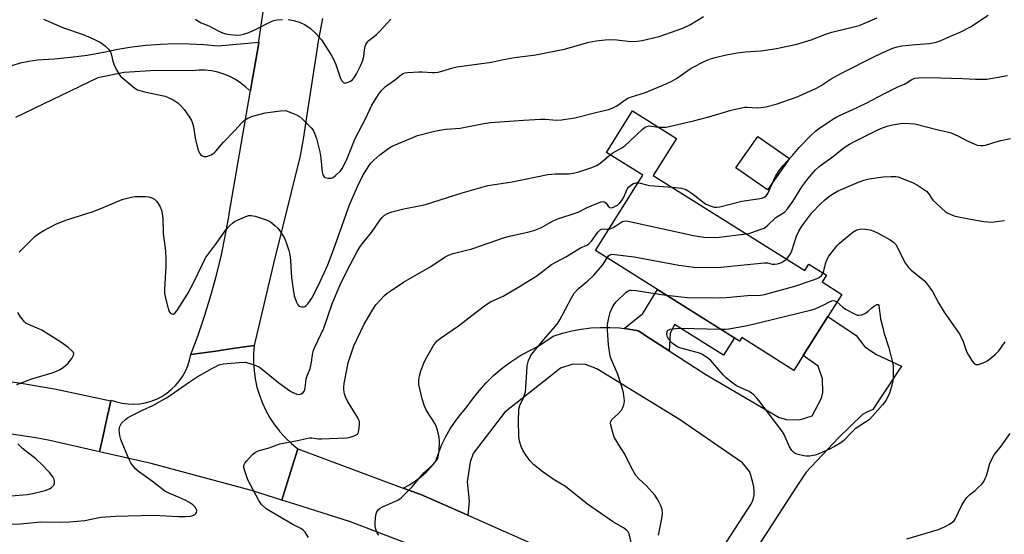
# Model space of a CAD drawing. Units: inches. Extents: x 1231765 to 1237765, y 513456 to 517457.
# Drawn here: x 1233901 to 1234253, y 514021 to 514205 of the extents above; entities that cross this region are included whole.
import ezdxf

# ---------------------------------------------------------------- set-up
doc = ezdxf.new("R2010")
doc.units = ezdxf.units.IN
doc.header["$MEASUREMENT"] = 0
for name, color, linetype in [('BLDG-Footprint', 5, 'Continuous'), ('CULTRL-Pad', 6, 'Continuous'), ('TRANS-Driveway', 251, 'Continuous'), ('TRANS-Non Street Sidewalk', 7, 'Continuous'), ('TRANS-Road', 130, 'Continuous'), ('Undefined', 1, 'Continuous')]:
    doc.layers.add(name, color=color, linetype=linetype)

msp = doc.modelspace()

# ---------------------------------------------------------------- linework, layer by layer
at = {"layer": 'BLDG-Footprint', "elevation": 341.34}
msp.add_lwpolyline([(1234127.19, 514149.58), (1234181.29, 514115.54), (1234182.76, 514117.86), (1234189.03, 514113.92), (1234187.5, 514111.49), (1234194.51, 514107.07), (1234189.52, 514099.13), (1234180.78, 514085.24), (1234177.42, 514079.91), (1234158.8, 514091.63), (1234158, 514090.35), (1234106.5, 514122.75), (1234123.41, 514149.62), (1234110.42, 514157.8), (1234119.75, 514172.63), (1234135.47, 514162.74)], close=True, dxfattribs=at)
at = {"layer": 'CULTRL-Pad'}
msp.add_lwpolyline([(1234175.8, 514155.66), (1234167.98, 514144.4), (1234156.73, 514152.22), (1234164.55, 514163.48)], close=True, dxfattribs=at)
at = {"layer": 'TRANS-Driveway'}
msp.add_lwpolyline([(1234141.77, 514000.77), (1234162.33, 514032.35), (1234162.87, 514033.78), (1234163.19, 514035.27), (1234163.28, 514036.8), (1234163.14, 514038.32), (1234162.77, 514039.8), (1234161.62, 514043.67), (1234159.08, 514046.82), (1234136.56, 514062.38), (1234107.06, 514080.51), (1234102.95, 514082.06), (1234098.38, 514082.16), (1234094.04, 514080.72), (1234090.44, 514077.9), (1234074.12, 514064.99), (1234062.77, 514050.21), (1234061.77, 514047.13), (1234060.71, 514040.11), (1234061.45, 514033.13), (1234061.15, 514030.46), (1234060.89, 514028.13), (1234044.1, 514035.56), (1234037.86, 514037.87), (1234040.11, 514039.07), (1234040.23, 514039.15), (1234042.25, 514040.45), (1234044.28, 514042), (1234046.17, 514043.7), (1234047.92, 514045.55), (1234049.52, 514047.53), (1234050.5, 514050.53), (1234051.68, 514053.45), (1234053.05, 514056.28), (1234054.61, 514059.02), (1234056.36, 514061.64), (1234058.27, 514064.14), (1234060.35, 514066.51), (1234062.55, 514069.65), (1234064.94, 514072.65), (1234067.51, 514075.49), (1234070.26, 514078.16), (1234073.18, 514080.65), (1234076.25, 514082.95), (1234079.45, 514085.05), (1234082.78, 514086.95), (1234086.23, 514088.63), (1234091.45, 514092.09), (1234094.71, 514093.15), (1234098.03, 514094), (1234101.4, 514094.64), (1234104.81, 514095.07), (1234108.23, 514095.28), (1234111.66, 514095.28), (1234115.08, 514095.06), (1234116.78, 514094.85), (1234118.48, 514094.63), (1234121.85, 514093.98), (1234124.56, 514092.24), (1234132.8, 514086.94), (1234145.97, 514078.48), (1234172.21, 514063.07), (1234174.78, 514062.32), (1234179.47, 514062.23), (1234183.93, 514063.69), (1234187.25, 514069.99), (1234187.7, 514071.98), (1234187.67, 514076.85), (1234186.1, 514081.45), (1234180.78, 514085.24), (1234189.52, 514099.13), (1234199.62, 514092.32), (1234202.77, 514088.36), (1234206.98, 514085.54), (1234215.9, 514081.36), (1234208.1, 514069.7), (1234205.61, 514065.97), (1234203.22, 514064.91), (1234201.88, 514064.18), (1234193.31, 514055.86), (1234181.79, 514043.6), (1234178.25, 514038.13), (1234151.93, 513997.43)], dxfattribs=at)
at = {"layer": 'TRANS-Non Street Sidewalk'}
msp.add_lwpolyline([(1234132.8, 514086.94), (1234124.56, 514092.24), (1234121.85, 514093.98), (1234118.48, 514094.63), (1234116.78, 514094.85), (1234123.41, 514100.29), (1234128.74, 514108.76), (1234156.14, 514091.52), (1234152.31, 514085.33), (1234134.71, 514096.36), (1234133.27, 514093.06)], close=True, dxfattribs=at)
at = {"layer": 'TRANS-Road'}
for points in [[(1234008.97, 514205.62), (1234007.18, 514196.19), (1234007.15, 514195.9), (1234002.92, 514168.06), (1234002.19, 514163.26), (1234000.98, 514156.57), (1233991.44, 514118.04), (1233984.59, 514088.8), (1233979.48, 514088.07), (1233972.93, 514087.13), (1233971.7, 514086.95), (1233961.94, 514085.54), (1233964.56, 514092.52), (1233966.96, 514099.58), (1233969.15, 514106.71), (1233971.11, 514113.91), (1233972.85, 514121.16), (1233974.36, 514128.46), (1233975.59, 514135.52), (1233975.64, 514135.81), (1233978.26, 514150.93), (1233983.28, 514179.87), (1233984.02, 514184.14), (1233984.25, 514185.43), (1233985.99, 514195.45), (1233986.24, 514197.17), (1233986.28, 514197.47), (1233987.34, 514204.75), (1233989.56, 514220.01)], [(1233898.09, 514188.88), (1233901.06, 514189.73), (1233904.08, 514190.38), (1233907.14, 514190.83), (1233913.08, 514191.17), (1233919.01, 514191.76), (1233924.91, 514192.58), (1233930.77, 514193.65), (1233935.81, 514194.67), (1233940.89, 514195.49), (1233945.99, 514196.09), (1233951.12, 514196.48), (1233956.26, 514196.66), (1233961.4, 514196.62), (1233966.54, 514196.37), (1233971.66, 514195.91), (1233986.24, 514197.17), (1233985.99, 514195.45), (1233984.25, 514185.43), (1233984.02, 514184.14), (1233983.28, 514179.87), (1233982.62, 514180.11), (1233981.59, 514181.12), (1233979.81, 514182.57), (1233977.9, 514183.84), (1233975.88, 514184.91), (1233973.76, 514185.79), (1233971.57, 514186.46), (1233969.33, 514186.92), (1233967.05, 514187.15), (1233964.76, 514187.17), (1233962.48, 514186.97), (1233949.48, 514187.06), (1233938.07, 514186.28), (1233928.72, 514184.44), (1233899.31, 514170.26)], [(1233890.27, 514077.04), (1233902.09, 514075.21), (1233913.87, 514073.18), (1233933.38, 514069.04), (1233931.57, 514061.02), (1233930.57, 514056.56), (1233929.28, 514050.86), (1233911.58, 514054.84), (1233906.52, 514055.85), (1233874.47, 514060.62)], [(1234044.46, 514016.01), (1234019.04, 514025.81), (1233999.05, 514032.13), (1233994.43, 514033.59), (1233997.57, 514043.52), (1234000.2, 514051.83), (1234037.86, 514037.87), (1234044.1, 514035.56), (1234060.89, 514028.13), (1234110.3, 514006.25)]]:
    msp.add_lwpolyline(points, dxfattribs=at)
msp.add_lwpolyline([(1234000.2, 514051.83), (1233997.57, 514043.52), (1233994.43, 514033.59), (1233983.64, 514037.01), (1233947.8, 514046.69), (1233929.28, 514050.86), (1233930.57, 514056.56), (1233931.57, 514061.02), (1233933.38, 514069.04), (1233933.44, 514069.32), (1233935.42, 514068.65), (1233937.45, 514068.18), (1233939.52, 514067.92), (1233941.61, 514067.86), (1233943.69, 514068.01), (1233945.75, 514068.36), (1233947.76, 514068.92), (1233949.71, 514069.67), (1233951.57, 514070.61), (1233953.33, 514071.73), (1233954.97, 514073.02), (1233956.48, 514074.47), (1233957.83, 514076.06), (1233959.02, 514077.77), (1233960.04, 514079.6), (1233960.87, 514081.51), (1233961.5, 514083.5), (1233961.94, 514085.54), (1233971.7, 514086.95), (1233972.93, 514087.13), (1233979.48, 514088.07), (1233984.59, 514088.8), (1233984.35, 514085.81), (1233984.32, 514082.81), (1233984.52, 514079.82), (1233984.94, 514076.85), (1233985.58, 514073.92), (1233986.43, 514071.05), (1233987.5, 514068.25), (1233988.76, 514065.53), (1233990.23, 514062.91), (1233991.88, 514060.41), (1233993.72, 514058.04), (1233993.88, 514057.86), (1233995.72, 514055.81), (1233997.89, 514053.74)], close=True, dxfattribs=at)
at = {"layer": 'Undefined'}
for points, elevation in [([(1233900.63, 514122.19), (1233906.26, 514127.74), (1233907.64, 514128.81), (1233909.37, 514129.86), (1233913.71, 514132.12), (1233916.3, 514133.25), (1233917.94, 514133.83), (1233926.71, 514136.58), (1233929.73, 514137.74), (1233936.18, 514140.53), (1233937.8, 514141.05), (1233941.18, 514141.91), (1233942.03, 514142.03), (1233943.19, 514142.06), (1233945.81, 514142), (1233946.95, 514141.89), (1233948.01, 514141.57), (1233948.97, 514141.06), (1233949.78, 514140.3), (1233950.87, 514138.53), (1233951.45, 514137.19), (1233951.75, 514135.84), (1233951.93, 514134.16), (1233952.1, 514128.8), (1233952.87, 514122.67), (1233953.05, 514119.58), (1233953.02, 514117.1), (1233952.52, 514108.89), (1233952.53, 514107.49), (1233952.87, 514105.75), (1233953.85, 514102.06), (1233954.22, 514100.98), (1233954.48, 514100.53), (1233954.81, 514100.22), (1233955.21, 514100.06), (1233955.63, 514100.04), (1233956.24, 514100.36), (1233956.95, 514101.21), (1233960.79, 514107.19), (1233962.9, 514111.15), (1233966.08, 514117.89), (1233967.24, 514120.11), (1233971.12, 514125.37), (1233974.56, 514130.24), (1233975.78, 514131.54), (1233976.86, 514132.55), (1233977.58, 514133.05), (1233978.61, 514133.57), (1233981.59, 514134.83), (1233982.67, 514135.2), (1233983.5, 514135.28), (1233984.91, 514134.99), (1233988.88, 514133.73), (1233989.68, 514133.38), (1233990.39, 514132.93), (1233991.95, 514131.7), (1233992.98, 514130.75), (1233994.01, 514129.42), (1233995.07, 514127.76), (1233995.51, 514126.86), (1233996.13, 514125.24), (1233996.98, 514122.76), (1233997.34, 514121.37), (1233997.58, 514119.11), (1233997.93, 514113.12), (1233998.46, 514108.86), (1233998.92, 514106.56), (1233999.73, 514104.31), (1234000.1, 514103.54), (1234000.41, 514103.1), (1234000.8, 514102.81), (1234001.49, 514102.62), (1234002.23, 514102.62), (1234002.7, 514102.75), (1234003.14, 514103.04), (1234003.71, 514103.63), (1234005.19, 514105.75), (1234007.61, 514110.38), (1234008.93, 514113.16), (1234010.89, 514117.66), (1234012.92, 514122.96), (1234018.59, 514139.04), (1234021.51, 514145.63), (1234023.39, 514149.5), (1234025.61, 514153.09), (1234026.3, 514154), (1234027.28, 514155.07), (1234029.43, 514156.92), (1234032.23, 514158.99), (1234033.43, 514159.78), (1234035.29, 514160.65), (1234042.91, 514163.78), (1234048.51, 514165.27), (1234050.76, 514165.79), (1234053.23, 514166.08), (1234058.17, 514166.41), (1234066.69, 514168.16), (1234068.98, 514168.47), (1234080.79, 514169.33), (1234086.9, 514169.65), (1234088.64, 514169.65), (1234092.64, 514169.3), (1234094.34, 514169.4), (1234099.17, 514170.17), (1234106.64, 514172.08), (1234111.13, 514173.09), (1234112.45, 514173.55), (1234113.9, 514174.3), (1234114.83, 514174.89), (1234117.09, 514176.57), (1234118.06, 514177.14), (1234119.43, 514177.65), (1234124.01, 514179.1), (1234131.76, 514182.28), (1234133.77, 514183.2), (1234135.46, 514184.17), (1234139.47, 514187.06), (1234140.69, 514187.86), (1234145.88, 514190.46), (1234147.67, 514191.21), (1234149.26, 514191.67), (1234153.23, 514192.59), (1234157.18, 514193.34), (1234160, 514193.75), (1234165.6, 514194.09), (1234167.3, 514194.26), (1234171.24, 514194.95), (1234178.49, 514196.45), (1234183.57, 514198), (1234188.49, 514199.87), (1234191.03, 514200.7), (1234199.33, 514202.75), (1234200.7, 514203.15), (1234203.04, 514204.02), (1234207.19, 514205.87)], 334), ([(1233909.33, 514205.4), (1233911.77, 514204.27), (1233916.46, 514202.32), (1233923.51, 514199.89), (1233927.27, 514198.23), (1233929.64, 514197.07), (1233931.28, 514195.87), (1233932.58, 514194.73), (1233933.15, 514193.97), (1233933.51, 514192.98), (1233934.09, 514190.42), (1233934.43, 514189.31), (1233935.42, 514187.23), (1233936.43, 514185.5), (1233936.98, 514184.85), (1233937.62, 514184.27), (1233941.92, 514180.76), (1233942.9, 514180.18), (1233944.5, 514179.65), (1233946.43, 514179.18), (1233951.11, 514178.29), (1233952.8, 514177.86), (1233953.84, 514177.42), (1233955.62, 514176.54), (1233956.6, 514175.97), (1233957.29, 514175.44), (1233958.59, 514174.2), (1233959.58, 514173.09), (1233961.29, 514170.7), (1233962.2, 514169.2), (1233962.59, 514168.19), (1233962.95, 514166.88), (1233963.52, 514162.83), (1233964.47, 514158.97), (1233965.02, 514157.55), (1233965.36, 514157.09), (1233965.97, 514156.54), (1233966.68, 514156.28), (1233967.7, 514156.38), (1233969.26, 514156.91), (1233970.18, 514157.52), (1233970.98, 514158.32), (1233973.58, 514161.41), (1233977.57, 514165.54), (1233980.27, 514168.49), (1233981.12, 514169.26), (1233982.32, 514170.05), (1233983.96, 514170.68), (1233988.51, 514171.95), (1233993.98, 514172.67), (1233995.68, 514172.71), (1233996.51, 514172.5), (1233997.86, 514171.98), (1233999.73, 514171.16), (1234000.74, 514170.6), (1234001.82, 514169.7), (1234004.04, 514167.52), (1234004.98, 514166.54), (1234005.62, 514165.71), (1234006.14, 514164.7), (1234006.85, 514162.81), (1234008.06, 514157.99), (1234008.44, 514155.83), (1234008.92, 514150.74), (1234009.14, 514149.73), (1234009.56, 514149.09), (1234009.96, 514148.82), (1234010.96, 514148.6), (1234012.03, 514148.63), (1234012.78, 514148.86), (1234013.68, 514149.49), (1234015.32, 514151.05), (1234016.18, 514152.17), (1234017.8, 514155.57), (1234020.62, 514162.71), (1234024.33, 514169.81), (1234026.65, 514174.72), (1234028.95, 514178.48), (1234030.03, 514179.88), (1234031.45, 514181.38), (1234035.18, 514184.01), (1234037.2, 514185.63), (1234037.81, 514185.99), (1234038.54, 514186.23), (1234039.39, 514186.36), (1234043.48, 514186.63), (1234044.64, 514186.63), (1234048.26, 514186.32), (1234049.15, 514186.32), (1234050.27, 514186.44), (1234051.66, 514186.78), (1234055.52, 514188.02), (1234056.95, 514188.37), (1234069.33, 514190.02), (1234073.65, 514190.94), (1234077.6, 514191.68), (1234085.17, 514192.69), (1234092.97, 514194.15), (1234095.51, 514194.73), (1234104.19, 514197.12), (1234106.73, 514197.62), (1234109.97, 514198), (1234111.41, 514198.07), (1234114.18, 514197.95), (1234119.17, 514197.43), (1234121.47, 514197.48), (1234123.21, 514197.72), (1234129.32, 514199.2), (1234137.71, 514202.19), (1234140.53, 514203.52), (1234145.15, 514206.34)], 332), ([(1233963.57, 514205.42), (1233964.43, 514204.77), (1233965.58, 514204.1), (1233968.37, 514203.02), (1233971.98, 514201.06), (1233973.26, 514200.51), (1233974.31, 514200.15), (1233976.02, 514199.88), (1233978.32, 514199.7), (1233979.71, 514199.78), (1233980.79, 514200.01), (1233982.66, 514200.68), (1233985.29, 514201.76), (1233990.47, 514204.46), (1233991.55, 514204.88), (1233992.68, 514205.16), (1233994.7, 514205.3)], 330), ([(1233996.72, 514205.28), (1233998.75, 514204.88), (1234001.03, 514204.25), (1234002.61, 514203.45), (1234004.58, 514202.12), (1234006.67, 514200.1), (1234008.63, 514197.96), (1234012.26, 514192.41), (1234012.84, 514191.39), (1234013.73, 514189.2), (1234015.36, 514184.54), (1234015.79, 514183.51), (1234016.08, 514183.08), (1234016.47, 514182.74), (1234016.92, 514182.57), (1234017.42, 514182.59), (1234018.74, 514183.12), (1234019.72, 514183.77), (1234020.47, 514184.67), (1234021.19, 514185.91), (1234022.79, 514189.15), (1234023.31, 514190.43), (1234023.72, 514192.06), (1234024, 514194.26), (1234024.26, 514195.6), (1234024.51, 514196.37), (1234024.95, 514197.11), (1234025.53, 514197.73), (1234028.22, 514199.85), (1234029.47, 514201.05), (1234033.46, 514205.36)], 330), ([(1234128.98, 514166.83), (1234130.73, 514166.76), (1234131.84, 514166.86), (1234141.49, 514169.06), (1234146.97, 514170.47), (1234154.99, 514172.89), (1234158.65, 514173.74), (1234159.79, 514173.93), (1234160.75, 514173.99), (1234164.31, 514173.74), (1234165.68, 514173.8), (1234167.36, 514174.1), (1234171.03, 514175.07), (1234178.56, 514177.7), (1234185.48, 514180.69), (1234187.19, 514181.68), (1234190.79, 514184.09), (1234194.42, 514186.12), (1234206.21, 514192.02), (1234209.98, 514193.79), (1234212.82, 514195.01), (1234214.33, 514195.52), (1234215.94, 514195.83), (1234220.94, 514196.35), (1234225.79, 514196.73), (1234227.16, 514196.9), (1234228.28, 514197.15), (1234229.66, 514197.63), (1234233.08, 514199.22), (1234237.07, 514200.89), (1234240.48, 514202.61), (1234246.85, 514206.79)], 336), ([(1234133.96, 514145.32), (1234137.31, 514144.98), (1234138.11, 514144.78), (1234138.83, 514144.5), (1234139.99, 514143.83), (1234141.11, 514143.06), (1234145.98, 514139.35), (1234147.48, 514138.66), (1234148.98, 514138.25), (1234149.97, 514138.22), (1234151.01, 514138.36), (1234158.83, 514140.39), (1234164.55, 514141.16), (1234165.91, 514141.43), (1234166.67, 514141.69), (1234167.47, 514142.23), (1234168.09, 514143.09), (1234170.89, 514149.13), (1234171.95, 514151), (1234173.63, 514153.08), (1234176.9, 514156.71), (1234179.29, 514159.52), (1234183.65, 514163.98), (1234185.14, 514165.38), (1234186.21, 514166.19), (1234191.31, 514169.65), (1234192.72, 514170.52), (1234194.2, 514171.26), (1234198.24, 514173), (1234203.25, 514175.34), (1234210.04, 514179), (1234214.56, 514181.18), (1234217.23, 514182.34), (1234219.59, 514183.84), (1234220.62, 514184.26), (1234222.01, 514184.45), (1234225.72, 514184.53), (1234237.74, 514184.14), (1234242.34, 514183.9), (1234246.33, 514184.01), (1234253.71, 514185.27)], 338), ([(1234111.74, 514156.97), (1234112.7, 514157.62), (1234116, 514159.44), (1234116.98, 514160.09), (1234118.74, 514161.66), (1234123.44, 514166.15), (1234124.23, 514166.76), (1234124.91, 514167.09), (1234125.69, 514167.23), (1234128.98, 514166.83)], 336), ([(1234160.42, 514128.67), (1234161.35, 514128.85), (1234162.45, 514129.16), (1234165.71, 514130.31), (1234166.75, 514130.77), (1234167.89, 514131.61), (1234170.91, 514134.49), (1234173.49, 514136.09), (1234174.18, 514136.59), (1234175.14, 514137.66), (1234177.05, 514140.27), (1234180.27, 514145.46), (1234182.36, 514148.33), (1234185.16, 514151.6), (1234186.45, 514152.75), (1234191.54, 514156.4), (1234195.37, 514159.48), (1234197.28, 514160.72), (1234199.55, 514161.96), (1234207.17, 514165.74), (1234208.52, 514166.33), (1234210.72, 514167.13), (1234212.7, 514167.68), (1234216.2, 514168.18), (1234218.74, 514168.17), (1234220.69, 514167.97), (1234228.45, 514165.93), (1234233.23, 514164.86), (1234235.99, 514163.73), (1234239.13, 514162.03), (1234241.78, 514160.79), (1234242.86, 514160.4), (1234244.22, 514160.23), (1234245.05, 514160.26), (1234245.88, 514160.42), (1234249.99, 514161.7), (1234251.4, 514162.06), (1234254.86, 514162.73)], 340), ([(1233896.54, 514024.96), (1233901.14, 514025.09), (1233904.83, 514025.5), (1233908.31, 514025.76), (1233915.48, 514025.71), (1233918.65, 514025.85), (1233924.08, 514026.3), (1233929.79, 514027.44), (1233935.02, 514027.88), (1233948.73, 514028.22), (1233957.48, 514027.73), (1233960.02, 514027.66), (1233961.84, 514027.87), (1233962.63, 514028.09), (1233963.34, 514028.4), (1233963.73, 514028.72), (1233964.02, 514029.14), (1233964.14, 514029.82), (1233964.01, 514030.25), (1233963.65, 514030.87), (1233962.68, 514031.84), (1233961.28, 514032.84), (1233959.97, 514033.54), (1233957.83, 514034.52), (1233954.11, 514035.99), (1233952.71, 514036.76), (1233948.3, 514040.16), (1233943.19, 514043.78), (1233942.3, 514044.57), (1233940.95, 514046.14), (1233940.51, 514046.84), (1233939.92, 514048.05), (1233938.21, 514051.99), (1233936.88, 514055.23), (1233936.52, 514056.61), (1233936.37, 514058.56), (1233936.41, 514059.37), (1233936.53, 514059.88), (1233936.76, 514060.36), (1233937.23, 514061.02), (1233938.59, 514062.42), (1233939.29, 514062.92), (1233940.83, 514063.77), (1233944.69, 514065.7), (1233948.35, 514067.42), (1233951.94, 514069.35), (1233953.44, 514070.28), (1233961.33, 514075.73), (1233964.23, 514077.62), (1233969.66, 514080.74), (1233972.05, 514081.87), (1233973.44, 514082.27), (1233979.27, 514082.74), (1233981.31, 514082.8), (1233982.71, 514082.51), (1233985.17, 514081.65), (1233986.22, 514081.18), (1233986.94, 514080.7), (1233993.33, 514075.51), (1233997.67, 514072.42), (1233998.99, 514071.72), (1233999.82, 514071.42), (1234000.62, 514071.32), (1234001.37, 514071.48), (1234002.18, 514072.1), (1234002.49, 514072.5), (1234002.7, 514072.97), (1234002.85, 514073.74), (1234002.98, 514075.64), (1234003.18, 514076.92), (1234003.5, 514077.97), (1234004.55, 514080.59), (1234004.87, 514081.63), (1234005.1, 514082.9), (1234005.37, 514085.46), (1234005.8, 514087.13), (1234006.24, 514088.17), (1234009.46, 514095), (1234012.48, 514103.64), (1234014.24, 514108.02), (1234015.32, 514110.44), (1234017.7, 514115.37), (1234021.24, 514122.12), (1234022.07, 514123.56), (1234023.17, 514125.14), (1234026.49, 514129.14), (1234029.57, 514133.73), (1234030.31, 514134.57), (1234031.13, 514135.31), (1234032.22, 514135.96), (1234033.8, 514136.52), (1234038.06, 514137.64), (1234044.18, 514138.77), (1234045.8, 514139.14), (1234058.94, 514143.32), (1234068.1, 514145.99), (1234076.77, 514147.24), (1234089.54, 514149.94), (1234092.1, 514150.14), (1234097.1, 514150.17), (1234098.52, 514150.34), (1234100.19, 514150.67), (1234104.82, 514152.22), (1234107.03, 514153.1), (1234108.25, 514153.92), (1234111.74, 514156.97)], 336), ([(1234174.72, 514119.67), (1234175.67, 514120.68), (1234176.23, 514121.59), (1234176.65, 514122.66), (1234178.31, 514127.84), (1234179.19, 514129.66), (1234180.21, 514131.43), (1234183.79, 514136.17), (1234187.03, 514139.54), (1234188.33, 514140.73), (1234189.93, 514142.01), (1234191.55, 514143.11), (1234193.04, 514143.95), (1234194.87, 514144.8), (1234200.51, 514147.15), (1234202.41, 514147.82), (1234204.35, 514148.36), (1234209.27, 514149.03), (1234212.12, 514149.19), (1234213.82, 514149.18), (1234214.66, 514149.02), (1234215.49, 514148.75), (1234219.85, 514147.05), (1234221.63, 514146.06), (1234224.74, 514143.91), (1234225.46, 514143.13), (1234226.54, 514141.38), (1234227.1, 514140.71), (1234231.43, 514136.68), (1234232.15, 514136.2), (1234233.46, 514135.62), (1234235.09, 514135.04), (1234236.22, 514134.74), (1234239.98, 514134), (1234245.24, 514133.14), (1234246.7, 514132.94), (1234247.87, 514132.92), (1234252.61, 514133.5)], 342), ([(1234004.01, 514020.24), (1234002.81, 514022.1), (1234002.11, 514022.88), (1234001.25, 514023.47), (1233998.39, 514024.85), (1233990.59, 514029.32), (1233988.91, 514030.46), (1233987.21, 514031.96), (1233986.26, 514033.37), (1233982.29, 514040.84), (1233981.1, 514044.42), (1233980.92, 514045.24), (1233980.92, 514046.01), (1233981.25, 514046.73), (1233981.96, 514047.63), (1233983.94, 514049.82), (1233985.03, 514050.74), (1233986.06, 514051.15), (1233989.89, 514052.19), (1233993.71, 514053.61), (1234000.08, 514054.83), (1234004.3, 514055.79), (1234005.22, 514055.78), (1234007.52, 514055.5), (1234008.67, 514055.45), (1234014.47, 514055.64), (1234017.72, 514055.84), (1234018.89, 514056.08), (1234020.31, 514056.5), (1234021.07, 514056.85), (1234021.47, 514057.17), (1234021.82, 514057.88), (1234022.01, 514058.71), (1234022.23, 514060.48), (1234022.19, 514061.63), (1234022.02, 514062.15), (1234021.63, 514062.91), (1234017.95, 514068.88), (1234017.15, 514070.43), (1234016.84, 514071.55), (1234016.62, 514072.99), (1234016.61, 514073.83), (1234016.73, 514075.2), (1234018.11, 514082.63), (1234020.17, 514088.7), (1234023.84, 514096.38), (1234026.92, 514101.62), (1234028.06, 514103.29), (1234031.15, 514106.71), (1234032.06, 514107.45), (1234033.52, 514108.48), (1234037.95, 514111.47), (1234047.67, 514117.05), (1234052.81, 514120.44), (1234054.01, 514121.12), (1234055.68, 514121.69), (1234062.36, 514123.38), (1234074.03, 514127.43), (1234076.27, 514127.99), (1234082.39, 514129.26), (1234084.87, 514130.02), (1234087.27, 514130.96), (1234091.21, 514133.19), (1234092.72, 514133.91), (1234100.3, 514136.49), (1234103.53, 514138.06), (1234108.47, 514140.08), (1234109.36, 514140.22), (1234109.92, 514140.03), (1234110.39, 514139.61), (1234111.07, 514138.6), (1234111.64, 514138.15), (1234112.3, 514138.04), (1234113.01, 514138.21), (1234113.7, 514138.55), (1234114.36, 514138.99), (1234115.18, 514139.75), (1234115.92, 514140.58), (1234116.64, 514141.81), (1234117.71, 514144.43), (1234118.34, 514145.32), (1234119.21, 514146.09), (1234120.16, 514146.72), (1234120.93, 514146.97), (1234121.74, 514146.96)], 338), ([(1234121.74, 514146.96), (1234122.56, 514146.81), (1234124.78, 514146.16), (1234125.93, 514145.94), (1234133.96, 514145.32)], 338), ([(1234111.3, 514130.37), (1234112.01, 514130.57), (1234113.03, 514131.05), (1234115.92, 514132.99), (1234116.67, 514133.23), (1234117.49, 514133.28), (1234119.25, 514132.98), (1234141.53, 514128.07), (1234145.29, 514127.49), (1234147.27, 514127.41), (1234150.67, 514127.5), (1234160.42, 514128.67)], 340), ([(1234029.11, 514020.98), (1234028.53, 514021.92), (1234028.06, 514023.18), (1234027.84, 514024.23), (1234027.83, 514025.67), (1234028.09, 514028.27), (1234028.44, 514029.32), (1234029.04, 514030.2), (1234029.65, 514030.71), (1234030.38, 514031.11), (1234035.93, 514033.6), (1234037.11, 514034.43), (1234041.04, 514038.3), (1234045.22, 514043.3), (1234048.45, 514046.21), (1234049.72, 514047.74), (1234050.14, 514048.46), (1234050.33, 514049), (1234050.66, 514050.99), (1234050.84, 514054.57), (1234050.66, 514055.99), (1234050.03, 514058.56), (1234049.59, 514059.96), (1234049.22, 514060.76), (1234046.19, 514065.58), (1234045.38, 514067.18), (1234044.58, 514069.8), (1234043.46, 514074.81), (1234043.4, 514076.56), (1234043.65, 514078.02), (1234044.17, 514079.74), (1234045.47, 514083.07), (1234046.26, 514084.67), (1234048.71, 514088.78), (1234049.38, 514089.75), (1234050.1, 514090.53), (1234051.2, 514091.42), (1234057.61, 514095.78), (1234063.86, 514100.76), (1234067.32, 514103.31), (1234069, 514104.36), (1234073.5, 514106.47), (1234078.82, 514109.56), (1234085.53, 514113.72), (1234090.87, 514117.74), (1234095.9, 514120.42), (1234101.12, 514123.64), (1234103.45, 514124.7), (1234104.16, 514125.12), (1234105.11, 514126.03), (1234107.39, 514129.34), (1234107.92, 514129.93), (1234108.32, 514130.23), (1234108.73, 514130.39), (1234109.22, 514130.45), (1234110.72, 514130.34), (1234111.3, 514130.37)], 340), ([(1234110.65, 514120.15), (1234111.13, 514120.8), (1234111.67, 514121.22), (1234112.34, 514121.39), (1234113.46, 514121.35), (1234120.38, 514120.44), (1234136.32, 514117.47), (1234141.65, 514116.76), (1234144, 514116.65), (1234151.32, 514116.76), (1234166.83, 514118.36), (1234167.99, 514118.32), (1234169.65, 514117.86), (1234170.48, 514117.83), (1234171.59, 514118.02), (1234172.95, 514118.51), (1234173.74, 514118.93), (1234174.72, 514119.67)], 342), ([(1234119.53, 514017.49), (1234118.57, 514021.54), (1234118.2, 514022.24), (1234117.64, 514022.81), (1234116.49, 514023.61), (1234113, 514025.68), (1234103.73, 514032.06), (1234095.79, 514038.42), (1234091.82, 514040.75), (1234087.85, 514043.54), (1234084.4, 514046.3), (1234083.16, 514047.57), (1234081.71, 514049.45), (1234080.69, 514051.15), (1234079.96, 514052.68), (1234079.34, 514054.64), (1234079.15, 514056.32), (1234078.98, 514061.99), (1234079.18, 514065.68), (1234079.3, 514066.51), (1234079.52, 514067.31), (1234080.81, 514070.07), (1234081.53, 514072.29), (1234081.7, 514073.71), (1234081.96, 514079.22), (1234082.16, 514081.57), (1234082.61, 514083.45), (1234083.19, 514084.71), (1234083.82, 514085.68), (1234084.72, 514086.84), (1234088.09, 514090.91), (1234092.16, 514095.64), (1234093.04, 514096.78), (1234093.73, 514097.95), (1234097.79, 514105.64), (1234098.97, 514107.52), (1234100.49, 514109.13), (1234103.82, 514111.94), (1234105.92, 514113.95), (1234108.98, 514117.49), (1234110.65, 514120.15)], 342), ([(1234131.95, 514106.74), (1234139.23, 514105.91), (1234150.8, 514105.78), (1234153.17, 514105.91), (1234160.84, 514106.64), (1234165.46, 514106.76), (1234166.9, 514107.06), (1234177.76, 514110.01), (1234184.39, 514112.24), (1234185.75, 514112.75), (1234186.5, 514113.14), (1234187.26, 514113.8), (1234187.83, 514114.67)], 344), ([(1234129.1, 514020.98), (1234130.26, 514027.05), (1234130.51, 514028.78), (1234130.4, 514030.23), (1234130.04, 514031.31), (1234128.72, 514033.88), (1234127.75, 514035.33), (1234124.76, 514038.66), (1234121.89, 514041.27), (1234120.98, 514042.35), (1234119.83, 514044.31), (1234116.78, 514050.38), (1234114.83, 514053.32), (1234113.79, 514055.07), (1234113.26, 514056.1), (1234112.86, 514057.21), (1234111.97, 514060.33), (1234111.92, 514061.15), (1234112.02, 514061.6), (1234112.2, 514062.03), (1234112.5, 514062.43), (1234114.64, 514064.37), (1234115.77, 514065.69), (1234116.31, 514066.62), (1234116.71, 514067.61), (1234116.83, 514068.12), (1234116.86, 514068.99), (1234116.5, 514071.94), (1234115.8, 514074.44), (1234114.36, 514078.81), (1234112.25, 514083.64), (1234111.77, 514085.01), (1234111.17, 514089), (1234110.83, 514094.29), (1234110.87, 514096.35), (1234111.25, 514098.66), (1234111.75, 514100.59), (1234112.49, 514102.31), (1234113.18, 514103.48), (1234113.84, 514104.33), (1234117.51, 514107.83), (1234118.11, 514108.26), (1234118.75, 514108.51), (1234119.31, 514108.58), (1234121.08, 514108.47), (1234129.29, 514107.09), (1234131.95, 514106.74)], 344), ([(1234192.81, 514104.37), (1234194.94, 514102.48), (1234195.9, 514101.79), (1234199.33, 514099.97), (1234200.11, 514099.68), (1234200.64, 514099.59), (1234201.69, 514099.79), (1234203, 514100.36), (1234203.96, 514101.01), (1234205.3, 514102.24), (1234206.19, 514102.93), (1234207.07, 514103.39), (1234207.54, 514103.46), (1234207.71, 514103.08), (1234207.93, 514102.12), (1234208.34, 514098.37), (1234209.08, 514095.59), (1234209.52, 514093.46), (1234211.31, 514087.95), (1234212.74, 514082.28), (1234212.86, 514081.42), (1234212.9, 514079.95), (1234212.87, 514077.58), (1234212.76, 514076.12), (1234212.31, 514074.2), (1234211.57, 514071.78), (1234211.1, 514070.69), (1234210.27, 514069.17), (1234209.04, 514067.57), (1234204.5, 514062.47), (1234203.6, 514061.74), (1234200.33, 514059.75), (1234199.14, 514058.88), (1234198.09, 514057.87), (1234195.29, 514054.9), (1234194.18, 514053.99), (1234191.95, 514052.67), (1234190.15, 514051.72), (1234186.37, 514050.11), (1234184.98, 514049.67), (1234182.97, 514049.29), (1234181.82, 514049.26), (1234180.95, 514049.4), (1234178.92, 514049.88), (1234178.09, 514050.14), (1234177.35, 514050.53), (1234176.63, 514051.33), (1234175.9, 514052.55), (1234173.95, 514057.01), (1234173.16, 514058.36), (1234164.91, 514069.13), (1234164.16, 514070.02), (1234162.96, 514071.25), (1234162.31, 514071.8), (1234161.41, 514072.35), (1234156.94, 514074.38), (1234155.27, 514075.59), (1234153.19, 514077.27), (1234152.1, 514078.27), (1234147.59, 514083.54), (1234146.7, 514084.28), (1234145.5, 514085.1), (1234144.5, 514085.69), (1234143.7, 514086.03), (1234136.64, 514088.02), (1234135.83, 514088.33), (1234134.87, 514088.89), (1234133.97, 514089.65), (1234132.76, 514090.99), (1234132.3, 514091.73), (1234132.05, 514092.76), (1234132.08, 514093.75), (1234132.25, 514094.14), (1234132.4, 514094.28), (1234133.31, 514094.62), (1234135.26, 514094.88), (1234137.02, 514094.94), (1234151.23, 514094.61)], 346), ([(1234151.23, 514094.61), (1234152.89, 514094.64), (1234154.18, 514094.77), (1234160.87, 514095.9), (1234183.88, 514101.58), (1234184.98, 514101.95), (1234186.56, 514102.61), (1234188.12, 514103.33), (1234190.2, 514104.45), (1234190.99, 514104.77), (1234191.5, 514104.85), (1234191.99, 514104.8), (1234192.42, 514104.63), (1234192.81, 514104.37)], 346), ([(1233899.76, 514074.9), (1233905.1, 514076.89), (1233912.35, 514079.05), (1233913.97, 514079.63), (1233915.01, 514080.09), (1233916.3, 514080.96), (1233918.08, 514082.54), (1233919.37, 514084.13), (1233920.07, 514085.29), (1233920.13, 514085.94), (1233919.97, 514086.31), (1233919.56, 514086.83), (1233917.95, 514088.24), (1233915.52, 514089.99), (1233908.65, 514094.25), (1233907.65, 514094.75), (1233903.93, 514096.29), (1233903.16, 514096.7), (1233902.5, 514097.24), (1233901.03, 514099.06), (1233900.12, 514100.56)], 334), ([(1233891.95, 514034.66), (1233903.52, 514035.58), (1233905.52, 514035.92), (1233909.84, 514036.95), (1233911.43, 514037.58), (1233912.31, 514038.18), (1233912.97, 514038.94), (1233913.23, 514039.61), (1233913.24, 514040.12), (1233913.09, 514040.9), (1233912.61, 514041.84), (1233911.4, 514043.37), (1233908.59, 514046.44), (1233906.55, 514048.29), (1233901.81, 514052.04), (1233900.18, 514053.71)], 334)]:
    msp.add_lwpolyline(points, dxfattribs=dict(at, elevation=elevation))
for points in [[(1234187.83, 514114.67, 344), (1234188.1, 514115.45, 344), (1234188.81, 514118.45, 344), (1234189.16, 514119.45, 344), (1234189.91, 514120.68, 344), (1234191.66, 514123.03, 344), (1234192.75, 514124.41, 344), (1234193.58, 514125.23, 344), (1234197.89, 514128.85, 344), (1234198.79, 514129.51, 344), (1234199.42, 514129.86, 344), (1234200.43, 514130.25, 344), (1234201.5, 514130.46, 344), (1234202.96, 514130.39, 344), (1234204.69, 514130.09, 344), (1234205.98, 514129.62, 344), (1234207.24, 514129.04, 344), (1234211.83, 514126.55, 344), (1234213.02, 514125.77, 344), (1234213.84, 514124.84, 344), (1234214.78, 514123.1, 344), (1234216.54, 514119.35, 344), (1234217.32, 514118.12, 344), (1234218.35, 514116.72, 344), (1234219.38, 514115.68, 344), (1234223.94, 514112.04, 344), (1234224.72, 514111.18, 344), (1234226.14, 514109.3, 344), (1234226.92, 514108.07, 344), (1234229.09, 514104.02, 344), (1234231.07, 514100.66, 344), (1234235.93, 514093.97, 344), (1234236.75, 514092.74, 344), (1234237.9, 514090.23, 344), (1234239.08, 514086.64, 344), (1234239.77, 514085.34, 344), (1234241.27, 514083.11, 344), (1234242, 514082.27, 344), (1234242.42, 514082.02, 344), (1234242.65, 514081.98, 344), (1234243.43, 514082.07, 344), (1234245.66, 514082.87, 344), (1234246.71, 514083.42, 344), (1234249.18, 514085.47, 344), (1234250.64, 514086.91, 344), (1234251.87, 514088.59, 344), (1234252.85, 514090.09, 344)], [(1234217.76, 514019.76, 346), (1234229.12, 514023.03, 346), (1234230.97, 514023.87, 346), (1234233.03, 514025, 346), (1234234.24, 514025.78, 346), (1234234.65, 514026.16, 346), (1234235.09, 514026.8, 346), (1234237.42, 514031.72, 346), (1234238.35, 514033.25, 346), (1234239.2, 514034.48, 346), (1234240.23, 514035.59, 346), (1234242.2, 514037.04, 346), (1234243.08, 514037.8, 346), (1234244.52, 514039.31, 346), (1234245.25, 514040.25, 346), (1234245.77, 514041.23, 346), (1234246.19, 514042.28, 346), (1234247.45, 514046.63, 346), (1234248.27, 514048.46, 346), (1234248.97, 514049.7, 346), (1234251.52, 514052.78, 346), (1234254.75, 514057.41, 346)]]:
    msp.add_polyline3d(points, dxfattribs=at)

doc.saveas('drawing.dxf')
